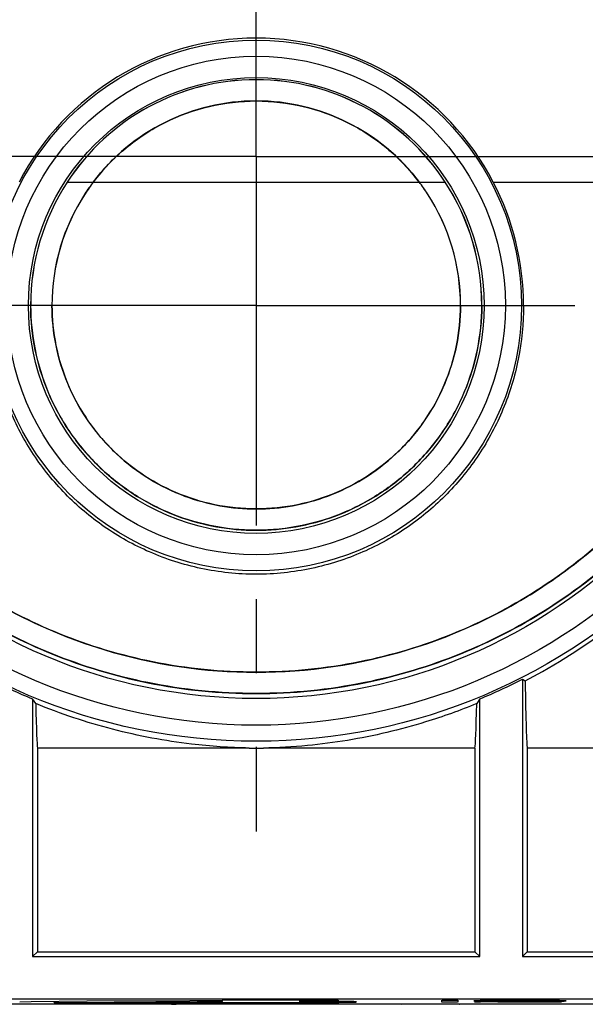
# Model space of a CAD drawing. Units: millimetres. Extents: x 0 to 1680, y 0 to 1188.
# Drawn here: x 806 to 859, y 840 to 933 of the extents above; entities that cross this region are included whole.
import ezdxf
from ezdxf.enums import TextEntityAlignment as Align

# ---------------------------------------------------------------- set-up
doc = ezdxf.new("R2010")
doc.units = ezdxf.units.MM
doc.header["$LTSCALE"] = 92.4
doc.linetypes.add('CENTER', pattern=[0.6, 0.375, -0.075, 0.075, -0.075])
doc.layers.get('0').update_dxf_attribs({"linetype": 'CONTINUOUS'})
for name, color, linetype in [('02___PRT_ALL_AXES', 7, 'CONTINUOUS'), ('06___PRT_ALL_SURFS', 7, 'CONTINUOUS'), ('DIMS', 7, 'CONTINUOUS')]:
    doc.layers.add(name, color=color, linetype=linetype)
doc.styles.get("Standard").update_dxf_attribs({"font": 'txt', "width": 0.4})
doc.dimstyles.new('DIMSTYLE_1', dxfattribs={"dimtxt": 14, "dimasz": 12, "dimexe": 0.18, "dimexo": 0.0625, "dimgap": 0.09, "dimtad": 1, "dimdec": 0, "dimdsep": 46, "dimtxsty": 'Standard', "dimblk": '_FILLED', "dimblk1": '_FILLED', "dimblk2": '_FILLED', "dimcen": 0.09, "dimclrt": 5, "dimadec": 0, "dimazin": 0, "dimtfac": 1, "dimtdec": 0, "dimtofl": 0, "dimtmove": 0, "dimatfit": 3, "dimldrblk": '_FILLED', "dimfxl": 1, "dimtolj": 1, "dimarcsym": 0})

# ---------------------------------------------------------------- blocks, each defined once
blk = doc.blocks.new('_FILLED')
at = {"color": 0, "linetype": 'ByBlock'}
blk.add_solid([(0, 0), (-1, 0.2), (-1, -0.2)], dxfattribs=at)
blk = doc.blocks.new('*D1')
at = {"layer": 'DIMS', "color": 2, "linetype": 'Continuous'}
for p, q in [((109.946, 1010.962), (109.946, 1105.255)), ((1119.466, 868.152), (1119.466, 1105.255)), ((109.946, 1101.255), (614.706, 1101.255)), ((1119.466, 1101.255), (614.706, 1101.255))]:
    blk.add_line(p, q, dxfattribs=at)
at = {"layer": 'DIMS', "color": 2, "linetype": 'Continuous', "xscale": 12, "yscale": 12, "zscale": 12, "rotation": 180}
blk.add_blockref('_FILLED', (109.946, 1101.255), dxfattribs=at)
at = {"layer": 'DIMS', "color": 2, "linetype": 'Continuous', "xscale": 12, "yscale": 12, "zscale": 12}
blk.add_blockref('_FILLED', (1119.466, 1101.255), dxfattribs=at)
at = {"layer": 'DIMS', "color": 5, "linetype": 'Continuous', "width": 0.535959}
blk.add_text('1010', height=14, dxfattribs=at).set_placement((614.706, 1104.755), align=Align.CENTER)
blk = doc.blocks.new('*D2')
at = {"layer": 'DIMS', "color": 2, "linetype": 'Continuous'}
for p, q in [((119.466, 856.152), (119.466, 1080.539)), ((1119.466, 868.152), (1119.466, 1080.539)), ((119.466, 1076.539), (619.466, 1076.539)), ((1119.466, 1076.539), (619.466, 1076.539))]:
    blk.add_line(p, q, dxfattribs=at)
at = {"layer": 'DIMS', "color": 2, "linetype": 'Continuous', "xscale": 12, "yscale": 12, "zscale": 12, "rotation": 180}
blk.add_blockref('_FILLED', (119.466, 1076.539), dxfattribs=at)
at = {"layer": 'DIMS', "color": 2, "linetype": 'Continuous', "xscale": 12, "yscale": 12, "zscale": 12}
blk.add_blockref('_FILLED', (1119.466, 1076.539), dxfattribs=at)
at = {"layer": 'DIMS', "color": 5, "linetype": 'Continuous', "width": 0.589897}
blk.add_text('1000', height=14, dxfattribs=at).set_placement((619.466, 1080.039), align=Align.CENTER)

msp = doc.modelspace()

# ---------------------------------------------------------------- linework, layer by layer
at = {"color": 7, "linetype": 'Continuous'}
for p, q in [((806.841, 840.381), (805.752, 840.366)), ((812.07, 840.455), (806.841, 840.381)), ((808.981, 840.282), (808.981, 840.331)), ((808.981, 840.317), (812.988, 840.282)), ((808.981, 840.286), (809.396, 840.282)), ((808.985, 840.334), (832.042, 840.334)), ((808.986, 840.282), (809.259, 840.275)), ((808.996, 840.282), (818.324, 840.282)), ((810.595, 840.334), (816.58, 840.282)), ((821.722, 840.493), (812.077, 840.455)), ((814.015, 840.334), (814.618, 840.339)), ((814.187, 840.334), (817.27, 840.307)), ((814.672, 840.222), (814.672, 840.153)), ((815.827, 840.253), (817.441, 840.267)), ((815.829, 840.253), (819.419, 840.222)), ((815.867, 840.235), (819.525, 840.267)), ((815.951, 840.233), (817.181, 840.223)), ((816.267, 840.293), (841.577, 840.153)), ((816.322, 840.294), (817.044, 840.304)), ((816.381, 840.261), (816.329, 840.261)), ((816.761, 840.264), (820.632, 840.23)), ((816.85, 840.225), (820.695, 840.258)), ((817.773, 840.314), (817.052, 840.304)), ((817.779, 840.334), (823.729, 840.282)), ((817.842, 840.315), (817.996, 840.314)), ((817.996, 840.314), (847.042, 840.153)), ((818.381, 840.269), (821.176, 840.244)), ((818.54, 840.22), (821.178, 840.243)), ((819.998, 840.208), (819.559, 840.204)), ((819.559, 840.204), (820.015, 840.177)), ((820.266, 840.211), (819.998, 840.208)), ((821.631, 840.225), (820.266, 840.211)), ((821.371, 840.334), (827.356, 840.282)), ((821.661, 840.263), (821.661, 840.225)), ((824.765, 840.516), (821.744, 840.493)), ((823.793, 840.282), (835.672, 840.282)), ((824.791, 840.421), (824.791, 840.552)), ((832.011, 840.541), (824.793, 840.553)), ((824.83, 840.246), (824.83, 840.156)), ((824.963, 840.334), (830.949, 840.282)), ((828.555, 840.334), (834.541, 840.282)), ((832.025, 840.541), (832.011, 840.541)), ((832.046, 840.541), (832.046, 840.334)), ((832.046, 840.523), (835.681, 840.491)), ((832.046, 840.492), (835.681, 840.46)), ((832.046, 840.46), (835.681, 840.429)), ((832.046, 840.429), (835.681, 840.397)), ((832.046, 840.398), (835.681, 840.366)), ((832.046, 840.366), (835.681, 840.335)), ((832.046, 840.335), (835.681, 840.303)), ((832.046, 840.282), (832.046, 840.238)), ((832.046, 840.205), (832.046, 840.153)), ((835.649, 840.555), (832.052, 840.541)), ((833.121, 840.545), (835.681, 840.523)), ((835.681, 840.216), (835.681, 840.555)), ((835.681, 840.173), (835.681, 840.185)), ((837.376, 840.392), (837.376, 840.375)), ((845.411, 840.355), (845.411, 840.53)), ((846.883, 840.354), (845.414, 840.354)), ((845.417, 840.53), (846.894, 840.53)), ((846.894, 840.53), (846.894, 840.354)), ((848.467, 840.382), (849.028, 840.386)), ((855.414, 840.38), (848.467, 840.38)), ((848.6, 840.42), (848.6, 840.445)), ((849.028, 840.386), (855.127, 840.43)), ((850, 840.434), (855.789, 840.434)), ((856.877, 840.429), (850.669, 840.385)), ((850.669, 840.385), (855.45, 840.385)), ((856.65, 840.37), (856.65, 840.373)), ((856.877, 840.448), (856.877, 840.429)), ((856.877, 840.395), (856.877, 840.37)), ((933.134, 840.153), (119.466, 840.153)), ((837.376, 840.164), (837.376, 840.153)), ((841.577, 840.153), (841.594, 840.153)), ((847.042, 840.153), (847.057, 840.153))]:
    msp.add_line(p, q, dxfattribs=at)
for centre, radius, start, end in [((827.845, 2592.854), 1752.598, 269.688359, 269.857933), ((814.475, -183.747), 1024.064, 89.454637, 89.697185), ((852.701, 339.099), 501.424, 89.67655, 90.29974), ((855.105, 833.827), 6.602, 89.80507, 90.0671)]:
    msp.add_arc(centre, radius, start, end, dxfattribs=at)
for points, knots in [([(809.259, 840.275), (809.462, 840.269), (809.691, 840.263), (809.92, 840.257), (810.025, 840.254), (810.136, 840.251), (810.281, 840.247), (810.366, 840.245), (810.443, 840.243), (810.473, 840.242), (810.509, 840.241), (810.546, 840.24), (810.597, 840.239), (810.64, 840.238), (810.69, 840.237), (810.805, 840.234), (810.919, 840.231), (811.024, 840.228), (811.052, 840.227), (811.077, 840.226), (811.105, 840.226), (811.309, 840.22), (811.5, 840.215), (811.702, 840.21), (811.731, 840.209), (811.757, 840.208), (811.807, 840.207), (811.848, 840.206), (811.888, 840.205), (811.9, 840.205), (811.911, 840.204), (811.926, 840.204), (811.943, 840.203), (811.959, 840.203), (811.968, 840.203), (811.976, 840.203), (811.981, 840.202)], [0, 0, 0, 0, 0.229744, 0.239389, 0.261418, 0.341898, 0.362404, 0.424556, 0.434965, 0.445366, 0.458387, 0.473991, 0.486994, 0.512896, 0.523237, 0.541292, 0.637138, 0.649397, 0.65917, 0.6664, 0.678408, 0.690304, 0.890503, 0.896986, 0.904859, 0.921158, 0.92679, 0.960855, 0.965929, 0.970682, 0.974241, 0.978381, 0.987621, 0.992038, 0.994752, 1, 1, 1, 1]), ([(811.981, 840.202), (812.021, 840.203), (812.092, 840.203), (812.558, 840.204), (812.981, 840.206), (813.355, 840.208), (813.401, 840.209), (813.5, 840.209), (813.642, 840.21), (813.798, 840.212), (813.944, 840.213), (814.055, 840.214), (814.145, 840.215), (814.207, 840.216), (814.474, 840.219), (814.701, 840.222), (814.855, 840.225), (814.877, 840.226), (814.893, 840.226), (814.912, 840.227), (814.932, 840.227), (814.953, 840.228), (814.98, 840.228), (815.008, 840.229), (815.035, 840.23), (815.055, 840.231), (815.109, 840.233), (815.145, 840.234), (815.168, 840.236), (815.173, 840.237), (815.179, 840.237), (815.182, 840.238), (815.185, 840.238), (815.194, 840.24), (815.191, 840.241), (815.182, 840.243), (815.174, 840.244), (815.169, 840.244), (815.162, 840.245), (815.149, 840.246), (815.125, 840.247), (815.095, 840.248), (815.083, 840.249), (815.079, 840.249)], [0, 0, 0, 0, 0.018238, 0.033052, 0.219216, 0.228653, 0.238029, 0.244312, 0.283191, 0.320424, 0.33742, 0.374468, 0.392998, 0.399147, 0.417584, 0.582722, 0.596619, 0.60128, 0.607464, 0.616748, 0.624484, 0.633759, 0.646178, 0.660122, 0.67719, 0.689608, 0.697406, 0.773967, 0.784953, 0.792809, 0.800681, 0.808557, 0.816442, 0.824341, 0.879952, 0.90237, 0.908803, 0.918466, 0.928152, 0.93462, 0.973694, 0.993407, 1, 1, 1, 1]), ([(814.618, 840.339), (817.616, 840.363), (820.585, 840.388), (823.637, 840.412), (823.718, 840.412), (823.797, 840.413), (823.877, 840.414), (823.97, 840.414), (824.071, 840.415), (824.156, 840.416), (824.23, 840.417), (824.282, 840.417), (824.336, 840.417), (824.372, 840.418), (824.426, 840.418), (824.491, 840.419), (824.556, 840.419), (824.598, 840.419), (824.627, 840.42), (824.674, 840.42), (824.723, 840.42), (824.768, 840.421), (824.785, 840.421), (824.791, 840.421)], [0, 0, 0, 0, 0.87826, 0.886513, 0.894481, 0.902251, 0.909727, 0.918402, 0.929393, 0.939673, 0.943343, 0.951492, 0.954843, 0.959155, 0.962177, 0.970757, 0.978297, 0.981311, 0.983413, 0.986668, 0.995239, 0.997748, 1, 1, 1, 1]), ([(818.1, 840.282), (817.793, 840.282), (817.462, 840.282), (817.124, 840.281), (817.022, 840.28), (816.932, 840.28), (816.848, 840.28), (816.803, 840.279), (816.744, 840.279), (816.69, 840.279), (816.638, 840.279), (816.601, 840.279), (816.56, 840.278), (816.5, 840.278), (816.442, 840.278), (816.384, 840.277), (816.354, 840.277), (816.297, 840.277), (816.241, 840.277), (816.186, 840.276), (816.129, 840.276), (816.076, 840.275), (816.019, 840.275), (815.96, 840.274), (815.901, 840.274), (815.841, 840.273), (815.809, 840.273), (815.778, 840.273), (815.74, 840.272), (815.702, 840.272), (815.659, 840.272), (815.63, 840.271), (815.596, 840.271), (815.571, 840.271), (815.545, 840.27), (815.522, 840.27), (815.491, 840.269), (815.463, 840.269), (815.435, 840.269), (815.417, 840.268), (815.389, 840.268), (815.355, 840.267), (815.324, 840.267), (815.302, 840.266), (815.285, 840.266), (815.268, 840.266), (815.246, 840.265), (815.226, 840.265), (815.207, 840.265), (815.186, 840.264), (815.17, 840.264), (815.142, 840.263), (815.123, 840.262), (815.102, 840.262), (815.091, 840.261), (815.076, 840.261), (815.063, 840.26), (815.051, 840.26), (815.044, 840.259), (815.038, 840.259), (815.033, 840.259), (815.027, 840.258), (815.022, 840.258), (815.018, 840.257), (815.014, 840.257), (815.011, 840.257), (815.009, 840.256), (815.007, 840.256), (815.005, 840.256), (815.005, 840.255), (815.004, 840.255), (815.005, 840.255), (815.006, 840.254), (815.009, 840.253), (815.015, 840.253), (815.02, 840.252), (815.027, 840.252), (815.035, 840.251), (815.047, 840.251), (815.056, 840.25), (815.067, 840.25), (815.075, 840.249), (815.079, 840.249)], [0, 0, 0, 0, 0.166544, 0.179078, 0.191516, 0.225406, 0.230686, 0.241394, 0.252026, 0.266363, 0.273357, 0.28411, 0.289455, 0.298405, 0.321521, 0.326901, 0.335824, 0.34115, 0.364455, 0.373375, 0.378766, 0.403916, 0.411089, 0.420012, 0.447092, 0.456164, 0.467048, 0.472479, 0.481559, 0.497882, 0.505236, 0.51802, 0.523472, 0.536132, 0.541592, 0.548842, 0.557855, 0.572279, 0.577696, 0.586684, 0.592076, 0.608245, 0.624316, 0.631513, 0.635086, 0.645779, 0.654734, 0.663682, 0.674365, 0.683276, 0.695726, 0.702868, 0.727795, 0.734921, 0.745589, 0.752686, 0.772253, 0.779376, 0.788264, 0.795376, 0.800713, 0.807834, 0.81674, 0.823865, 0.832771, 0.839905, 0.845252, 0.852381, 0.861318, 0.868466, 0.877397, 0.88456, 0.893513, 0.90785, 0.927629, 0.933012, 0.942039, 0.95465, 0.972758, 0.978191, 0.987283, 1, 1, 1, 1]), ([(816.329, 840.261), (816.162, 840.259), (815.997, 840.257), (815.877, 840.255), (815.857, 840.254), (815.843, 840.254), (815.824, 840.254), (815.67, 840.25), (815.6, 840.247), (815.614, 840.243), (815.618, 840.243), (815.627, 840.241), (815.654, 840.24), (815.693, 840.239), (815.709, 840.238), (815.731, 840.237), (815.753, 840.237), (815.774, 840.236), (815.799, 840.236), (815.826, 840.235), (815.855, 840.234), (815.887, 840.234), (815.921, 840.233), (815.943, 840.233), (815.964, 840.233), (815.987, 840.232), (816.008, 840.232), (816.018, 840.232)], [0, 0, 0, 0, 0.213217, 0.234208, 0.241272, 0.250626, 0.264686, 0.281084, 0.599937, 0.612261, 0.626982, 0.639198, 0.747982, 0.764708, 0.776569, 0.807435, 0.826352, 0.835746, 0.866379, 0.885172, 0.894501, 0.929591, 0.945869, 0.959855, 0.969205, 0.983281, 1, 1, 1, 1]), ([(818.396, 840.22), (818.708, 840.22), (819.165, 840.221), (820.036, 840.224), (820.59, 840.229), (820.873, 840.233), (820.927, 840.234), (820.947, 840.235), (820.988, 840.235), (821.019, 840.236), (821.048, 840.237), (821.178, 840.241), (821.216, 840.245), (821.121, 840.25), (821.082, 840.251), (821.052, 840.252), (821.012, 840.253), (820.969, 840.254), (820.95, 840.254), (820.932, 840.255), (820.912, 840.255), (820.855, 840.256), (820.711, 840.258), (820.54, 840.26), (820.415, 840.261)], [0, 0, 0, 0, 0.143485, 0.211711, 0.438025, 0.481561, 0.488004, 0.495729, 0.504807, 0.533317, 0.539842, 0.54636, 0.730587, 0.781058, 0.79158, 0.798118, 0.835953, 0.84501, 0.852784, 0.857983, 0.865819, 0.875155, 0.918264, 1, 1, 1, 1]), ([(820.015, 840.177), (820.022, 840.177), (820.056, 840.175), (820.071, 840.174), (820.093, 840.173), (820.109, 840.172), (820.125, 840.171), (820.141, 840.17), (820.179, 840.168), (820.22, 840.165), (820.257, 840.163), (820.334, 840.159), (820.385, 840.156), (820.437, 840.153)], [0, 0, 0, 0, 0.05149, 0.120939, 0.173629, 0.20024, 0.23582, 0.289543, 0.316547, 0.507964, 0.581694, 0.609497, 1, 1, 1, 1]), ([(837.376, 840.393), (837.376, 840.393), (837.376, 840.393), (837.375, 840.393), (837.368, 840.394), (837.342, 840.396), (837.294, 840.397), (837.255, 840.398), (837.228, 840.399), (837.192, 840.399), (837.151, 840.4), (837.113, 840.401), (837.097, 840.401), (837.066, 840.401), (837.02, 840.402), (836.969, 840.402), (836.925, 840.403), (836.895, 840.403), (836.823, 840.404), (836.758, 840.404), (836.688, 840.405), (836.628, 840.405), (836.574, 840.405), (836.499, 840.406), (836.458, 840.406), (836.415, 840.406), (836.378, 840.406), (836.298, 840.407), (836.193, 840.407), (836.094, 840.407), (836.041, 840.407), (836.006, 840.407), (835.887, 840.407), (835.778, 840.408), (835.681, 840.408)], [0, 0, 0, 0, 0.010862, 0.019011, 0.054208, 0.140357, 0.215249, 0.247379, 0.26614, 0.290239, 0.343836, 0.362599, 0.370655, 0.378746, 0.424584, 0.45971, 0.467862, 0.500491, 0.508763, 0.579963, 0.598957, 0.607023, 0.663384, 0.67144, 0.703497, 0.716877, 0.724849, 0.749022, 0.815654, 0.850575, 0.864049, 0.877474, 0.890841, 1, 1, 1, 1]), ([(835.681, 840.357), (835.758, 840.357), (835.855, 840.357), (835.956, 840.358), (835.999, 840.358), (836.069, 840.358), (836.216, 840.358), (836.353, 840.359), (836.456, 840.359), (836.498, 840.359), (836.539, 840.359), (836.592, 840.36), (836.632, 840.36), (836.67, 840.36), (836.697, 840.36), (836.738, 840.361), (836.773, 840.361), (836.823, 840.361), (836.858, 840.361), (836.904, 840.362), (836.954, 840.362), (837.003, 840.363), (837.054, 840.363), (837.082, 840.364), (837.107, 840.364), (837.124, 840.364), (837.154, 840.365), (837.183, 840.365), (837.21, 840.366), (837.228, 840.366), (837.246, 840.366), (837.26, 840.367), (837.272, 840.367), (837.298, 840.368), (837.319, 840.368), (837.353, 840.37), (837.37, 840.371), (837.375, 840.372), (837.377, 840.372), (837.376, 840.372)], [0, 0, 0, 0, 0.08674, 0.108325, 0.116191, 0.13511, 0.188683, 0.287656, 0.301068, 0.317129, 0.341103, 0.354607, 0.386807, 0.394827, 0.4083, 0.424466, 0.451544, 0.459677, 0.498518, 0.506665, 0.533947, 0.579711, 0.593194, 0.628146, 0.636228, 0.644233, 0.662915, 0.703026, 0.711053, 0.732383, 0.751091, 0.759044, 0.777762, 0.785793, 0.852836, 0.860919, 0.950088, 0.982715, 1, 1, 1, 1]), ([(837.376, 840.164), (837.376, 840.164), (837.376, 840.164), (837.375, 840.165), (837.368, 840.166), (837.341, 840.167), (837.297, 840.169), (837.262, 840.17), (837.235, 840.17), (837.202, 840.171), (837.154, 840.172), (837.121, 840.172), (837.097, 840.172), (837.066, 840.173), (837.02, 840.173), (836.969, 840.174), (836.933, 840.174), (836.907, 840.174), (836.883, 840.175), (836.823, 840.175), (836.761, 840.176), (836.692, 840.176), (836.632, 840.177), (836.57, 840.177), (836.495, 840.177), (836.453, 840.177), (836.415, 840.178), (836.349, 840.178), (836.276, 840.178), (836.17, 840.178), (836.103, 840.179), (836.041, 840.179), (836.006, 840.179), (835.97, 840.179), (835.863, 840.179), (835.766, 840.179), (835.681, 840.179)], [0, 0, 0, 0, 0.010892, 0.01907, 0.054394, 0.140812, 0.215928, 0.240139, 0.248161, 0.301786, 0.328667, 0.363576, 0.371637, 0.379733, 0.42559, 0.460736, 0.468887, 0.487965, 0.501473, 0.509721, 0.580798, 0.594377, 0.607809, 0.66404, 0.677411, 0.704055, 0.717405, 0.725361, 0.786751, 0.805471, 0.850848, 0.864302, 0.877699, 0.891043, 0.904635, 1, 1, 1, 1]), ([(849.765, 840.461), (849.755, 840.461), (849.738, 840.461), (849.709, 840.461), (849.676, 840.462), (849.609, 840.462), (849.545, 840.463), (849.476, 840.463), (849.387, 840.464), (849.29, 840.465), (849.215, 840.466), (849.186, 840.466), (849.156, 840.467), (849.124, 840.467), (849.09, 840.467), (849.06, 840.468), (849.019, 840.468), (848.982, 840.469), (848.952, 840.469), (848.927, 840.47), (848.902, 840.47), (848.87, 840.471), (848.84, 840.471), (848.806, 840.472), (848.771, 840.472), (848.743, 840.473), (848.714, 840.473), (848.697, 840.474), (848.672, 840.474), (848.656, 840.475), (848.639, 840.475), (848.631, 840.475), (848.617, 840.476), (848.605, 840.476), (848.587, 840.476), (848.571, 840.477), (848.557, 840.477), (848.544, 840.478), (848.534, 840.478), (848.522, 840.478), (848.511, 840.479), (848.5, 840.479), (848.487, 840.48), (848.474, 840.48), (848.462, 840.481), (848.454, 840.482), (848.446, 840.482), (848.436, 840.483), (848.43, 840.483), (848.425, 840.484), (848.421, 840.484), (848.415, 840.485), (848.413, 840.486), (848.411, 840.486), (848.412, 840.487), (848.411, 840.487), (848.413, 840.488), (848.414, 840.489), (848.42, 840.489), (848.423, 840.49), (848.426, 840.49), (848.431, 840.491), (848.434, 840.491), (848.439, 840.491), (848.445, 840.492), (848.449, 840.492), (848.455, 840.492), (848.462, 840.493), (848.468, 840.493), (848.471, 840.493)], [0, 0, 0, 0, 0.011477, 0.018171, 0.028145, 0.044885, 0.084606, 0.094482, 0.11732, 0.180086, 0.202222, 0.206996, 0.214864, 0.23847, 0.246295, 0.257242, 0.277475, 0.30075, 0.306918, 0.319286, 0.336247, 0.342344, 0.369993, 0.380701, 0.397536, 0.426486, 0.431099, 0.449402, 0.458553, 0.47984, 0.484437, 0.492049, 0.498163, 0.514972, 0.52108, 0.540974, 0.553234, 0.559379, 0.576289, 0.582441, 0.594775, 0.611784, 0.61795, 0.647507, 0.656877, 0.67411, 0.680369, 0.71037, 0.719897, 0.737425, 0.743804, 0.774372, 0.784093, 0.801987, 0.81671, 0.839809, 0.849663, 0.867653, 0.890405, 0.904893, 0.908105, 0.924152, 0.936901, 0.940083, 0.952796, 0.9686, 0.971751, 0.984345, 1, 1, 1, 1]), ([(848.471, 840.493), (848.475, 840.493), (848.486, 840.494), (848.492, 840.494), (848.505, 840.495), (848.515, 840.495), (848.533, 840.496), (848.549, 840.496), (848.563, 840.497), (848.574, 840.497), (848.585, 840.497), (848.599, 840.498), (848.614, 840.498), (848.632, 840.499), (848.65, 840.499), (848.663, 840.499), (848.677, 840.5), (848.699, 840.5), (848.719, 840.501), (848.746, 840.501), (848.764, 840.502), (848.78, 840.502), (848.796, 840.502), (848.816, 840.503), (848.834, 840.503), (848.849, 840.503), (848.87, 840.503), (848.889, 840.504), (848.918, 840.504), (848.939, 840.504), (848.961, 840.505), (848.987, 840.505), (849.013, 840.506), (849.046, 840.506), (849.074, 840.506), (849.102, 840.507), (849.145, 840.507), (849.179, 840.508), (849.23, 840.508), (849.264, 840.509), (849.306, 840.509), (849.342, 840.509), (849.388, 840.51), (849.429, 840.51), (849.477, 840.511), (849.52, 840.511), (849.572, 840.512), (849.612, 840.512), (849.65, 840.512), (849.672, 840.512), (849.707, 840.513), (849.749, 840.513), (849.8, 840.513), (849.91, 840.514), (849.999, 840.515), (850.077, 840.515)], [0, 0, 0, 0, 0.014773, 0.033111, 0.038609, 0.066026, 0.071491, 0.111457, 0.119809, 0.130269, 0.149129, 0.15749, 0.17417, 0.201258, 0.209565, 0.22822, 0.240691, 0.246963, 0.286343, 0.292569, 0.315389, 0.327776, 0.331924, 0.352734, 0.369297, 0.37345, 0.385969, 0.410877, 0.415047, 0.444328, 0.450565, 0.458938, 0.492426, 0.500845, 0.517665, 0.542997, 0.5494, 0.589676, 0.602502, 0.630401, 0.643238, 0.669119, 0.686446, 0.712602, 0.730129, 0.756552, 0.774274, 0.803289, 0.812292, 0.825607, 0.834503, 0.858817, 0.88303, 0.899516, 1, 1, 1, 1]), ([(848.825, 840.445), (848.825, 840.444), (848.826, 840.443), (848.824, 840.442), (848.827, 840.442), (848.829, 840.441), (848.834, 840.441), (848.842, 840.44), (848.848, 840.44), (848.858, 840.439), (848.868, 840.439), (848.884, 840.439), (848.901, 840.438), (848.922, 840.438), (848.935, 840.438), (848.951, 840.437), (848.965, 840.437), (848.98, 840.437), (849.023, 840.436), (849.073, 840.436), (849.146, 840.436), (849.196, 840.435), (849.33, 840.435), (849.493, 840.435), (849.653, 840.434), (849.772, 840.434), (849.867, 840.434), (849.954, 840.434), (849.991, 840.434), (850, 840.434)], [0, 0, 0, 0, 0.073969, 0.145365, 0.155076, 0.199053, 0.224178, 0.247692, 0.270413, 0.296263, 0.310691, 0.335403, 0.376229, 0.386216, 0.409154, 0.418862, 0.43493, 0.447637, 0.460333, 0.542048, 0.553132, 0.598791, 0.628034, 0.767273, 0.844428, 0.869014, 0.945409, 0.986029, 1, 1, 1, 1]), ([(855.097, 840.43), (853.404, 840.43), (851.694, 840.43), (849.895, 840.43), (849.78, 840.43), (849.663, 840.43), (849.625, 840.43), (849.568, 840.43), (849.506, 840.429), (849.438, 840.429), (849.391, 840.429), (849.356, 840.429), (849.318, 840.429), (849.197, 840.429), (849.089, 840.428), (848.997, 840.427), (848.969, 840.427), (848.945, 840.427), (848.935, 840.427), (848.924, 840.426), (848.912, 840.426), (848.902, 840.426), (848.895, 840.426), (848.881, 840.425), (848.868, 840.425), (848.856, 840.425), (848.849, 840.424), (848.843, 840.424), (848.836, 840.424), (848.83, 840.423), (848.827, 840.423), (848.824, 840.422), (848.826, 840.421), (848.825, 840.42), (848.825, 840.419)], [0, 0, 0, 0, 0.711385, 0.718247, 0.756085, 0.759593, 0.767571, 0.772211, 0.783652, 0.793414, 0.801122, 0.803805, 0.808594, 0.817129, 0.856083, 0.859844, 0.87513, 0.877676, 0.881078, 0.883619, 0.888849, 0.892361, 0.895022, 0.897712, 0.909684, 0.915419, 0.918333, 0.925246, 0.928271, 0.940727, 0.949385, 0.956975, 0.973432, 1, 1, 1, 1]), ([(856.621, 840.487), (856.621, 840.487), (856.622, 840.487), (856.621, 840.488), (856.62, 840.488), (856.617, 840.488), (856.613, 840.489), (856.608, 840.49), (856.599, 840.49), (856.592, 840.491), (856.585, 840.491), (856.575, 840.491), (856.566, 840.492), (856.552, 840.492), (856.544, 840.493), (856.532, 840.493), (856.523, 840.493), (856.51, 840.494), (856.501, 840.494), (856.484, 840.494), (856.465, 840.495), (856.439, 840.495), (856.424, 840.496), (856.408, 840.496), (856.392, 840.496), (856.375, 840.497), (856.36, 840.497), (856.333, 840.497), (856.305, 840.498), (856.273, 840.498), (856.254, 840.498), (856.236, 840.499), (856.204, 840.499), (856.17, 840.499), (856.136, 840.5), (856.113, 840.5), (856.092, 840.5), (856.067, 840.5), (856.045, 840.501), (856.022, 840.501), (855.998, 840.501), (855.96, 840.501), (855.92, 840.502), (855.874, 840.502), (855.847, 840.502), (855.821, 840.502), (855.8, 840.503), (855.761, 840.503), (855.71, 840.503), (855.65, 840.504), (855.603, 840.504), (855.54, 840.504), (855.481, 840.505), (855.408, 840.505), (855.276, 840.506), (854.646, 840.508), (853.953, 840.509), (853.355, 840.51), (853.306, 840.51), (853.269, 840.51), (853.217, 840.51), (853.092, 840.51), (852.966, 840.51), (852.839, 840.51), (852.77, 840.51), (852.68, 840.51), (852.597, 840.51), (852.529, 840.51), (852.482, 840.51), (852.291, 840.51), (852.105, 840.51), (851.908, 840.51), (851.333, 840.509), (850.713, 840.508), (850.144, 840.505), (850.03, 840.504), (849.949, 840.504), (849.893, 840.504), (849.846, 840.503), (849.806, 840.503), (849.77, 840.503), (849.743, 840.503), (849.708, 840.503), (849.674, 840.502), (849.636, 840.502), (849.608, 840.502), (849.583, 840.502), (849.558, 840.501), (849.523, 840.501), (849.488, 840.501), (849.455, 840.501), (849.43, 840.5), (849.408, 840.5), (849.37, 840.5), (849.334, 840.499), (849.295, 840.499), (849.274, 840.499), (849.253, 840.499), (849.22, 840.498), (849.19, 840.498), (849.16, 840.497), (849.143, 840.497), (849.125, 840.497), (849.098, 840.496), (849.073, 840.496), (849.049, 840.496), (849.035, 840.495), (849.023, 840.495), (849.01, 840.495), (848.994, 840.494), (848.977, 840.494), (848.962, 840.494), (848.951, 840.493), (848.942, 840.493), (848.926, 840.493), (848.912, 840.492), (848.899, 840.492), (848.892, 840.491), (848.886, 840.491), (848.875, 840.491), (848.867, 840.49), (848.86, 840.49), (848.856, 840.489), (848.853, 840.489), (848.849, 840.488), (848.846, 840.488), (848.845, 840.487), (848.844, 840.487), (848.845, 840.487)], [0, 0, 0, 0, 0.002538, 0.005068, 0.009258, 0.015895, 0.021636, 0.028133, 0.032152, 0.04092, 0.043279, 0.046439, 0.054233, 0.058103, 0.062723, 0.065037, 0.06961, 0.073405, 0.076442, 0.078713, 0.087749, 0.093022, 0.096746, 0.099012, 0.103483, 0.107219, 0.110209, 0.112452, 0.122919, 0.125908, 0.129661, 0.132671, 0.134934, 0.145521, 0.148558, 0.150846, 0.15545, 0.157761, 0.161594, 0.164682, 0.167817, 0.170915, 0.180363, 0.183539, 0.188342, 0.190766, 0.193215, 0.196056, 0.205172, 0.211265, 0.217404, 0.221516, 0.232889, 0.237053, 0.246045, 0.27614, 0.43595, 0.44294, 0.446396, 0.449945, 0.453512, 0.461384, 0.485457, 0.489152, 0.497452, 0.505088, 0.514943, 0.520857, 0.524611, 0.528347, 0.574944, 0.57769, 0.584655, 0.739708, 0.755343, 0.767972, 0.777208, 0.782624, 0.786932, 0.79336, 0.796558, 0.799752, 0.802946, 0.808937, 0.812172, 0.816975, 0.819354, 0.821724, 0.826434, 0.832715, 0.835827, 0.839687, 0.842756, 0.845048, 0.855703, 0.85873, 0.862487, 0.865481, 0.869216, 0.878149, 0.881128, 0.884831, 0.887785, 0.891482, 0.900354, 0.903316, 0.907007, 0.909967, 0.912183, 0.916623, 0.92259, 0.925583, 0.92932, 0.932317, 0.934571, 0.945177, 0.94824, 0.952065, 0.955149, 0.957463, 0.968402, 0.971563, 0.975526, 0.978716, 0.981127, 0.992505, 0.995803, 1, 1, 1, 1]), ([(848.845, 840.487), (848.845, 840.487), (848.845, 840.487), (848.846, 840.486), (848.848, 840.486), (848.852, 840.485), (848.855, 840.485), (848.859, 840.484), (848.865, 840.484), (848.872, 840.484), (848.884, 840.483), (848.894, 840.482), (848.906, 840.482), (848.918, 840.481), (848.928, 840.481), (848.941, 840.481), (848.959, 840.48), (848.983, 840.48), (849.004, 840.479), (849.027, 840.479), (849.059, 840.478), (849.083, 840.477), (849.109, 840.477), (849.124, 840.477), (849.14, 840.477), (849.154, 840.476), (849.171, 840.476), (849.187, 840.476), (849.214, 840.475), (849.239, 840.475), (849.269, 840.475), (849.299, 840.474), (849.334, 840.474), (849.377, 840.474), (849.427, 840.473), (849.479, 840.472), (849.527, 840.472), (849.554, 840.472), (849.58, 840.472), (849.615, 840.471), (849.652, 840.471), (849.696, 840.471), (849.756, 840.47), (849.815, 840.47), (849.874, 840.469), (849.902, 840.469), (849.942, 840.469), (849.989, 840.469), (850.039, 840.468), (850.088, 840.468), (850.126, 840.468), (850.177, 840.468), (850.225, 840.468), (850.337, 840.467), (850.938, 840.465), (851.614, 840.464), (852.294, 840.464), (852.458, 840.464), (852.608, 840.464), (852.686, 840.464), (852.756, 840.464), (852.845, 840.464), (852.952, 840.464), (853.044, 840.464), (853.113, 840.464), (853.174, 840.464), (853.255, 840.464), (853.331, 840.464), (853.415, 840.464), (853.538, 840.464), (853.696, 840.464), (853.826, 840.464), (853.904, 840.464), (854.388, 840.465), (854.856, 840.466), (855.265, 840.468)], [0, 0, 0, 0, 0.004685, 0.010542, 0.019831, 0.025592, 0.03017, 0.035864, 0.040403, 0.050545, 0.05838, 0.065056, 0.073897, 0.080495, 0.084889, 0.088175, 0.100151, 0.109926, 0.114233, 0.125049, 0.132609, 0.144498, 0.147773, 0.153193, 0.156426, 0.160763, 0.164035, 0.169469, 0.172712, 0.18365, 0.186945, 0.192442, 0.203505, 0.209134, 0.218068, 0.233955, 0.238519, 0.244275, 0.248905, 0.252391, 0.262941, 0.267683, 0.274861, 0.292937, 0.296599, 0.302699, 0.306398, 0.315111, 0.323914, 0.328985, 0.336655, 0.340525, 0.350909, 0.35756, 0.387891, 0.598068, 0.611025, 0.644384, 0.66009, 0.667478, 0.67381, 0.686427, 0.700856, 0.714134, 0.721178, 0.727117, 0.737136, 0.75175, 0.755657, 0.769079, 0.798212, 0.815664, 0.818335, 0.828232, 1, 1, 1, 1]), ([(855.265, 840.468), (855.274, 840.468), (855.287, 840.468), (855.312, 840.468), (855.336, 840.468), (855.364, 840.468), (855.46, 840.469), (855.557, 840.469), (855.649, 840.47), (855.715, 840.47), (855.797, 840.471), (855.873, 840.471), (855.929, 840.472), (855.964, 840.472), (856.017, 840.473), (856.051, 840.473), (856.083, 840.473), (856.11, 840.474), (856.138, 840.474), (856.179, 840.474), (856.21, 840.475), (856.246, 840.475), (856.272, 840.476), (856.3, 840.476), (856.32, 840.476), (856.34, 840.477), (856.354, 840.477), (856.375, 840.477), (856.393, 840.477), (856.417, 840.478), (856.433, 840.478), (856.448, 840.479), (856.463, 840.479), (856.478, 840.479), (856.493, 840.48), (856.509, 840.48), (856.523, 840.48), (856.534, 840.481), (856.545, 840.481), (856.555, 840.482), (856.569, 840.482), (856.579, 840.483), (856.59, 840.483), (856.599, 840.484), (856.607, 840.484), (856.613, 840.485), (856.617, 840.486), (856.62, 840.486), (856.621, 840.487), (856.622, 840.487), (856.621, 840.487), (856.621, 840.487)], [0, 0, 0, 0, 0.010593, 0.016954, 0.031696, 0.040028, 0.052375, 0.152272, 0.16429, 0.176296, 0.240414, 0.277614, 0.286834, 0.323475, 0.332562, 0.368725, 0.377706, 0.386671, 0.413481, 0.428366, 0.457946, 0.472765, 0.496381, 0.511128, 0.531778, 0.540668, 0.555434, 0.564323, 0.591005, 0.599906, 0.626752, 0.635748, 0.644743, 0.671849, 0.680945, 0.69615, 0.72674, 0.735983, 0.745241, 0.773233, 0.788913, 0.814217, 0.836579, 0.86241, 0.885271, 0.911691, 0.935096, 0.962177, 0.979285, 0.989606, 1, 1, 1, 1]), ([(856.65, 840.373), (856.65, 840.373), (856.651, 840.373), (856.649, 840.373), (856.645, 840.374), (856.64, 840.374), (856.63, 840.375), (856.622, 840.375), (856.615, 840.375), (856.604, 840.376), (856.592, 840.376), (856.578, 840.376), (856.567, 840.377), (856.555, 840.377), (856.538, 840.377), (856.524, 840.377), (856.506, 840.377), (856.482, 840.378), (856.444, 840.378), (856.403, 840.379), (856.369, 840.379), (856.336, 840.379), (856.229, 840.38), (856.1, 840.38), (855.822, 840.38), (855.619, 840.38), (855.43, 840.38), (855.414, 840.38)], [0, 0, 0, 0, 0.019299, 0.054518, 0.064799, 0.104933, 0.147679, 0.160106, 0.180521, 0.192556, 0.235466, 0.24684, 0.258164, 0.284104, 0.295071, 0.320342, 0.331035, 0.352292, 0.389285, 0.431204, 0.450567, 0.462997, 0.501185, 0.66093, 0.680875, 0.974656, 1, 1, 1, 1]), ([(855.45, 840.385), (855.475, 840.385), (855.59, 840.385), (855.712, 840.385), (855.822, 840.385), (855.893, 840.385), (856.055, 840.385), (856.23, 840.385), (856.347, 840.386), (856.415, 840.386), (856.457, 840.387), (856.501, 840.387), (856.516, 840.388), (856.531, 840.388), (856.542, 840.388), (856.554, 840.388), (856.568, 840.388), (856.58, 840.389), (856.592, 840.389), (856.601, 840.389), (856.61, 840.39), (856.618, 840.39), (856.624, 840.39), (856.63, 840.39), (856.639, 840.391), (856.644, 840.391), (856.649, 840.392), (856.651, 840.392), (856.65, 840.393), (856.65, 840.394), (856.65, 840.395)], [0, 0, 0, 0, 0.036153, 0.169817, 0.179539, 0.197909, 0.274792, 0.41932, 0.457803, 0.467627, 0.540737, 0.553401, 0.574485, 0.584598, 0.593221, 0.607678, 0.625344, 0.64353, 0.652721, 0.674443, 0.690371, 0.700031, 0.72304, 0.73309, 0.750178, 0.792689, 0.803673, 0.837454, 0.852914, 1, 1, 1, 1]), ([(855.531, 840.514), (855.537, 840.514), (855.579, 840.513), (855.741, 840.513), (855.883, 840.511), (855.995, 840.51), (856.048, 840.51), (856.094, 840.509), (856.135, 840.509), (856.179, 840.508), (856.232, 840.508), (856.279, 840.507), (856.319, 840.507), (856.346, 840.507), (856.382, 840.506), (856.41, 840.506), (856.437, 840.505), (856.45, 840.505), (856.471, 840.505), (856.492, 840.505), (856.526, 840.504), (856.549, 840.504), (856.576, 840.503), (856.6, 840.503), (856.623, 840.503), (856.65, 840.502), (856.669, 840.502), (856.689, 840.501), (856.708, 840.501), (856.729, 840.501), (856.746, 840.5), (856.762, 840.5), (856.768, 840.5), (856.781, 840.5), (856.796, 840.499), (856.82, 840.499), (856.836, 840.498), (856.853, 840.498), (856.86, 840.498), (856.875, 840.497), (856.891, 840.497), (856.908, 840.496), (856.918, 840.496), (856.93, 840.496), (856.944, 840.495), (856.955, 840.495), (856.967, 840.494), (856.973, 840.494), (856.98, 840.494), (856.99, 840.493), (856.995, 840.493), (857.001, 840.493), (857.009, 840.492), (857.014, 840.492), (857.021, 840.492), (857.028, 840.491), (857.034, 840.491), (857.04, 840.49), (857.045, 840.49), (857.048, 840.49), (857.051, 840.489), (857.056, 840.489), (857.061, 840.488), (857.062, 840.487), (857.065, 840.487), (857.064, 840.487), (857.065, 840.486), (857.066, 840.486), (857.066, 840.486)], [0, 0, 0, 0, 0.004704, 0.040914, 0.089983, 0.114924, 0.121375, 0.132154, 0.14705, 0.173273, 0.195501, 0.225189, 0.239856, 0.258277, 0.265556, 0.296521, 0.303846, 0.309295, 0.318329, 0.340085, 0.343698, 0.377877, 0.38332, 0.390519, 0.422815, 0.430042, 0.440773, 0.463992, 0.471147, 0.481912, 0.506999, 0.512394, 0.515944, 0.52127, 0.546351, 0.549924, 0.583874, 0.589288, 0.596468, 0.601826, 0.635994, 0.641391, 0.65758, 0.672052, 0.677472, 0.710062, 0.717355, 0.72281, 0.735548, 0.753816, 0.761119, 0.768457, 0.781334, 0.797888, 0.805268, 0.820075, 0.844244, 0.8517, 0.86854, 0.881671, 0.889199, 0.900508, 0.936551, 0.949921, 0.969093, 0.976787, 0.988379, 1, 1, 1, 1]), ([(856.698, 840.472), (856.694, 840.472), (856.663, 840.471), (856.654, 840.471), (856.625, 840.47), (856.605, 840.47), (856.584, 840.47), (856.57, 840.47), (856.554, 840.469), (856.521, 840.469), (856.49, 840.468), (856.457, 840.468), (856.43, 840.468), (856.402, 840.467), (856.371, 840.467), (856.338, 840.467), (856.287, 840.466), (856.231, 840.465), (856.184, 840.465), (856.154, 840.465), (856.124, 840.464), (856.086, 840.464), (856.044, 840.463), (855.993, 840.463), (855.94, 840.463), (855.889, 840.462), (855.845, 840.462), (855.805, 840.461), (855.721, 840.461), (855.643, 840.46), (855.576, 840.46)], [0, 0, 0, 0, 0.013723, 0.061485, 0.068339, 0.11649, 0.126763, 0.144021, 0.161181, 0.182045, 0.244452, 0.265522, 0.279527, 0.325064, 0.349741, 0.367401, 0.420669, 0.492319, 0.517454, 0.542811, 0.572025, 0.593997, 0.638093, 0.674948, 0.719758, 0.764984, 0.795035, 0.825463, 0.851257, 1, 1, 1, 1]), ([(855.79, 840.434), (855.812, 840.435), (855.877, 840.435), (855.956, 840.436), (856.019, 840.436), (856.045, 840.436), (856.069, 840.437), (856.106, 840.437), (856.15, 840.437), (856.193, 840.438), (856.262, 840.438), (856.337, 840.439), (856.396, 840.44), (856.422, 840.44), (856.455, 840.441), (856.504, 840.442), (856.549, 840.443), (856.575, 840.443), (856.593, 840.444), (856.607, 840.444), (856.615, 840.445), (856.618, 840.445), (856.622, 840.445), (856.627, 840.445), (856.631, 840.445), (856.638, 840.446), (856.642, 840.446), (856.647, 840.447), (856.647, 840.447), (856.648, 840.447), (856.649, 840.448), (856.649, 840.448), (856.649, 840.448), (856.651, 840.448), (856.65, 840.448), (856.65, 840.448), (856.65, 840.449)], [0, 0, 0, 0, 0.043991, 0.135934, 0.163516, 0.174915, 0.193869, 0.21189, 0.256392, 0.289139, 0.307002, 0.409538, 0.465585, 0.482661, 0.493217, 0.572821, 0.666026, 0.681278, 0.706452, 0.74831, 0.759252, 0.76776, 0.776497, 0.792152, 0.807396, 0.830619, 0.877384, 0.90187, 0.909817, 0.923353, 0.939951, 0.948438, 0.95703, 0.965751, 0.974562, 1, 1, 1, 1]), ([(857.066, 840.486), (857.066, 840.486), (857.065, 840.486), (857.065, 840.485), (857.064, 840.485), (857.062, 840.485), (857.06, 840.484), (857.057, 840.484), (857.054, 840.483), (857.047, 840.483), (857.044, 840.482), (857.039, 840.482), (857.035, 840.482), (857.03, 840.481), (857.023, 840.481), (857.015, 840.48), (857.003, 840.48), (856.988, 840.479), (856.975, 840.479), (856.964, 840.478), (856.953, 840.478), (856.941, 840.477), (856.931, 840.477), (856.919, 840.477), (856.903, 840.476), (856.879, 840.476), (856.853, 840.475), (856.84, 840.475), (856.834, 840.475), (856.82, 840.474), (856.807, 840.474), (856.787, 840.473), (856.77, 840.473), (856.755, 840.473), (856.735, 840.472), (856.717, 840.472), (856.702, 840.472), (856.698, 840.472)], [0, 0, 0, 0, 0.026607, 0.049371, 0.072058, 0.105948, 0.120951, 0.150919, 0.191883, 0.221612, 0.258561, 0.273312, 0.288037, 0.328433, 0.3431, 0.372354, 0.416111, 0.481483, 0.495923, 0.535766, 0.564624, 0.579036, 0.618721, 0.633142, 0.654705, 0.722949, 0.776796, 0.787518, 0.794747, 0.805592, 0.855803, 0.862988, 0.899065, 0.927771, 0.934984, 0.985604, 1, 1, 1, 1])]:
    msp.add_open_spline(points, degree=3, knots=knots, dxfattribs=at)
for points in [[(816.018, 840.232), (816.505, 840.225), (817.442, 840.22), (818.396, 840.22)], [(820.415, 840.261), (819.39, 840.271), (817.403, 840.271), (816.381, 840.261)], [(824.222, 840.271), (824.665, 840.267), (824.176, 840.26), (823.499, 840.261)], [(855.576, 840.46), (853.937, 840.448), (851.336, 840.449), (849.765, 840.461)]]:
    msp.add_open_spline(points, degree=3, dxfattribs=at)
at = {"layer": '02___PRT_ALL_AXES', "color": 2, "linetype": 'CENTER'}
for p, q in [((827.966, 919.752), (827.966, 935.688)), ((827.966, 919.752), (764.598, 919.752)), ((827.966, 919.752), (891.335, 919.752)), ((827.966, 919.752), (827.966, 856.383)), ((827.966, 905.752), (798.031, 905.752)), ((827.966, 905.752), (857.902, 905.752))]:
    msp.add_line(p, q, dxfattribs=at)
at = {"layer": '06___PRT_ALL_SURFS', "color": 9, "linetype": 'Continuous'}
for p, q in [((810.208, 917.333), (810.216, 917.337)), ((810.216, 917.337), (812.654, 917.337)), ((812.657, 917.333), (843.276, 917.333)), ((843.279, 917.337), (845.717, 917.337)), ((845.725, 917.333), (845.717, 917.337)), ((850.235, 917.333), (876.598, 917.333)), ((811.887, 916.238), (811.883, 916.24)), ((844.046, 916.238), (844.049, 916.24)), ((806.778, 905.752), (806.782, 905.752)), ((808.782, 905.756), (808.778, 905.756)), ((847.151, 905.756), (847.155, 905.756)), ((849.155, 905.752), (849.151, 905.752))]:
    msp.add_line(p, q, dxfattribs=at)
at = {"layer": '06___PRT_ALL_SURFS', "color": 7, "linetype": 'Continuous'}
for p, q in [((852.966, 870.659), (853.221, 870.503)), ((852.966, 870.659), (852.966, 844.628)), ((807.26, 868.383), (806.966, 868.82)), ((806.966, 868.82), (806.966, 844.628)), ((848.966, 868.82), (848.673, 868.383)), ((848.966, 844.628), (848.966, 868.82)), ((827.294, 864.211), (807.42, 864.211)), ((807.42, 864.211), (807.42, 845.082)), ((848.513, 864.211), (828.639, 864.211)), ((848.513, 864.211), (848.513, 845.082)), ((902.321, 864.211), (853.42, 864.211)), ((853.42, 864.211), (853.42, 845.082)), ((807.42, 845.082), (806.966, 844.628)), ((807.42, 845.082), (848.513, 845.082)), ((848.513, 845.082), (848.966, 844.628)), ((853.42, 845.082), (852.966, 844.628)), ((853.42, 845.082), (902.321, 845.082)), ((806.966, 844.628), (848.966, 844.628)), ((852.966, 844.628), (902.774, 844.628)), ((932.658, 840.628), (119.942, 840.628))]:
    msp.add_line(p, q, dxfattribs=at)
for centre, radius in [((827.966, 919.752), 54.913), ((827.966, 919.752), 53.4), ((827.966, 919.752), 50.9), ((827.966, 905.752), 24.913), ((827.966, 905.752), 23.4), ((827.966, 905.752), 21.4)]:
    msp.add_circle(centre, radius, dxfattribs=at)
at = {"layer": '06___PRT_ALL_SURFS', "color": 9, "linetype": 'Continuous'}
for centre, radius, start, end in [((827.966, 919.756), 50.701, 359.99562, 180.00438), ((827.966, 905.754), 21.2, 33.10485, 146.89515), ((827.902, 905.793), 21.124, 146.889, 180.11089), ((828.031, 905.793), 21.124, 359.88911, 33.111)]:
    msp.add_arc(centre, radius, start, end, dxfattribs=at)
at = {"layer": '06___PRT_ALL_SURFS', "color": 7, "linetype": 'Continuous'}
for centre, radius, start, end in [((827.966, 919.756), 50.696, 359.99564, 180.00436), ((827.966, 919.756), 48.696, 359.99588, 180.00414), ((827.966, 919.756), 48.692, 359.99587, 180.00416), ((827.966, 905.754), 21.195, 33.12686, 146.87314), ((827.902, 905.793), 21.119, 146.86722, 180.11178), ((827.971, 905.75), 19.206, 142.89418, 146.89433), ((827.971, 905.751), 19.201, 142.90066, 146.89443), ((827.962, 905.751), 19.201, 33.10557, 37.09934), ((827.962, 905.75), 19.206, 33.10567, 37.10582), ((828.031, 905.793), 21.119, 359.88812, 33.13277), ((827.871, 905.703), 25.207, 0.11198, 27.47567), ((827.485, 919.767), 55.581, 297.58354, 357.4898), ((827.902, 905.793), 19.124, 146.8884, 180.11041), ((827.902, 905.793), 19.119, 146.88842, 180.11153), ((828.031, 905.793), 19.119, 359.88847, 33.11158), ((828.031, 905.793), 19.124, 359.88959, 33.1116), ((827.966, 919.752), 55.092, 243.01312, 247.59317), ((827.966, 919.752), 55.092, 292.40683, 296.98688), ((827.966, 919.752), 55.546, 269.30645, 270.69355)]:
    msp.add_arc(centre, radius, start, end, dxfattribs=at)
for centre, major_axis, ratio, start_param, end_param in [((827.966, 919.748), (0, 55.099), 1, 4.668537, 7.897834), ((827.966, 905.75), (0, 25.1), 1, -1.091179, 1.091179), ((827.966, 905.754), (19.2, 0), 1, 0.647629, 2.493963), ((853.442, 917.801), (0, 53.649), 0.008727, -3.633113, -3.188209), ((807.442, 917.801), (0, 53.649), 0.008727, -3.541403, -3.188209), ((848.491, 917.801), (0, 53.649), 0.008727, -3.094976, -2.741783)]:
    msp.add_ellipse(centre, major_axis=major_axis, ratio=ratio, start_param=start_param, end_param=end_param, dxfattribs=at)
for points, knots in [([(812.657, 917.333), (813.545, 918.508), (815.607, 920.658), (820.56, 923.894), (827.966, 925.651), (835.373, 923.894), (840.326, 920.658), (842.388, 918.508), (843.276, 917.333)], [0, 0, 0, 0, 0.125412, 0.250826, 0.5, 0.749174, 0.874588, 1, 1, 1, 1]), ([(878.605, 917.337), (878.439, 913.858), (877.647, 908.681), (875.573, 902.139), (872.962, 896.086), (868.763, 889.281), (862.485, 882.408), (855.257, 876.909), (847.117, 872.744), (837.941, 869.985), (827.966, 868.988), (817.992, 869.985), (808.816, 872.744), (800.676, 876.909), (793.448, 882.408), (787.17, 889.281), (782.971, 896.086), (780.36, 902.139), (778.286, 908.681), (777.494, 913.858), (777.328, 917.337)], [0, 0, 0, 0, 0.067912, 0.10116, 0.133671, 0.196247, 0.256062, 0.314202, 0.372404, 0.433441, 0.5, 0.566559, 0.627596, 0.685798, 0.743938, 0.803753, 0.866329, 0.89884, 0.932088, 1, 1, 1, 1]), ([(779.33, 917.337), (779.473, 914.463), (780.083, 910.115), (781.682, 904.445), (783.932, 898.612), (788.059, 891.335), (793.859, 884.818), (799.547, 880.258), (805.572, 876.476), (814.904, 872.542), (827.967, 870.607), (841.029, 872.542), (850.361, 876.477), (856.386, 880.258), (862.074, 884.818), (867.874, 891.335), (872.001, 898.612), (874.251, 904.445), (875.85, 910.115), (876.46, 914.463), (876.603, 917.337)], [0, 0, 0, 0, 0.058518, 0.088671, 0.119674, 0.18548, 0.257624, 0.295535, 0.333452, 0.401983, 0.500001, 0.598017, 0.666551, 0.704465, 0.742377, 0.814522, 0.880327, 0.91133, 0.941483, 1, 1, 1, 1]), ([(876.598, 917.333), (876.434, 914.049), (875.685, 909.16), (873.737, 902.968), (871.275, 897.205), (867.292, 890.683), (861.294, 884.047), (854.318, 878.692), (846.409, 874.622), (837.534, 871.959), (827.966, 871.01), (818.399, 871.959), (809.524, 874.622), (801.615, 878.692), (794.639, 884.047), (788.641, 890.683), (784.658, 897.205), (782.196, 902.968), (780.248, 909.16), (779.498, 914.049), (779.335, 917.333)], [0, 0, 0, 0, 0.066839, 0.099651, 0.131827, 0.194069, 0.254001, 0.312714, 0.371906, 0.433895, 0.5, 0.566105, 0.628094, 0.687286, 0.745999, 0.805931, 0.868173, 0.900349, 0.933161, 1, 1, 1, 1]), ([(853.078, 905.752), (853.081, 904.066), (852.752, 900.728), (851.301, 895.982), (849.014, 891.694), (845.991, 887.957), (842.301, 884.841), (837.991, 882.436), (833.144, 880.882), (827.966, 880.338), (822.789, 880.882), (817.942, 882.436), (813.632, 884.841), (809.942, 887.957), (806.919, 891.694), (804.632, 895.982), (803.181, 900.728), (802.852, 904.066), (802.855, 905.752)], [0, 0, 0, 0, 0.064057, 0.126434, 0.187372, 0.247548, 0.30796, 0.369769, 0.43388, 0.5, 0.56612, 0.630231, 0.69204, 0.752452, 0.812628, 0.873566, 0.935943, 1, 1, 1, 1]), ([(849.151, 905.752), (849.148, 904.352), (848.864, 901.572), (847.642, 897.61), (845.71, 894.01), (843.143, 890.862), (840.004, 888.24), (836.352, 886.232), (832.282, 884.952), (827.966, 884.509), (823.651, 884.952), (819.581, 886.232), (815.929, 888.24), (812.79, 890.862), (810.223, 894.01), (808.291, 897.61), (807.069, 901.572), (806.785, 904.352), (806.782, 905.752)], [0, 0, 0, 0, 0.063376, 0.125455, 0.186509, 0.247145, 0.308186, 0.370484, 0.434549, 0.5, 0.565451, 0.629516, 0.691814, 0.752855, 0.813491, 0.874545, 0.936624, 1, 1, 1, 1]), ([(808.778, 905.756), (808.78, 904.499), (809.038, 901.947), (810.193, 898.229), (812.117, 894.758), (814.721, 891.755), (817.81, 889.405), (822.148, 887.291), (827.966, 886.236), (833.785, 887.291), (838.123, 889.405), (841.212, 891.755), (843.816, 894.758), (845.74, 898.229), (846.895, 901.947), (847.153, 904.499), (847.155, 905.756)], [0, 0, 0, 0, 0.062873, 0.127332, 0.193404, 0.259907, 0.324711, 0.386132, 0.499998, 0.613868, 0.675288, 0.740093, 0.806597, 0.872669, 0.937127, 1, 1, 1, 1]), ([(847.151, 905.756), (847.148, 904.494), (846.893, 901.985), (845.792, 898.402), (844.042, 895.135), (841.71, 892.273), (838.855, 889.891), (835.539, 888.074), (831.858, 886.921), (827.966, 886.524), (824.075, 886.921), (820.394, 888.074), (817.078, 889.891), (814.223, 892.273), (811.891, 895.135), (810.141, 898.402), (809.04, 901.985), (808.785, 904.494), (808.782, 905.756)], [0, 0, 0, 0, 0.063083, 0.125072, 0.186239, 0.247133, 0.308471, 0.370946, 0.434915, 0.5, 0.565085, 0.629054, 0.691529, 0.752867, 0.813761, 0.874928, 0.936917, 1, 1, 1, 1]), ([(827.294, 864.211), (825.489, 864.237), (821.173, 864.54), (814.415, 865.808), (809.606, 867.416), (807.26, 868.383)], [0, 0, 0, 0, 0.263262, 0.629858, 1, 1, 1, 1]), ([(848.673, 868.383), (847.103, 867.736), (843.134, 866.309), (837.784, 865.048), (832.664, 864.384), (830.02, 864.231), (828.639, 864.211)], [0, 0, 0, 0, 0.247567, 0.614257, 0.798608, 1, 1, 1, 1])]:
    msp.add_open_spline(points, degree=3, knots=knots, dxfattribs=at)
at = {"layer": '06___PRT_ALL_SURFS', "color": 9, "linetype": 'Continuous'}
for points, knots in [([(777.324, 917.333), (777.49, 913.865), (778.278, 908.704), (780.341, 902.178), (782.941, 896.133), (787.128, 889.328), (793.399, 882.445), (800.633, 876.927), (808.795, 872.742), (817.988, 869.976), (827.966, 868.978), (837.945, 869.976), (847.138, 872.742), (855.3, 876.927), (862.534, 882.445), (868.805, 889.328), (872.992, 896.133), (875.592, 902.178), (877.655, 908.704), (878.443, 913.865), (878.609, 917.333)], [0, 0, 0, 0, 0.067692, 0.10085, 0.133291, 0.195793, 0.255621, 0.313864, 0.372263, 0.433516, 0.499999, 0.566484, 0.627737, 0.686136, 0.744379, 0.804207, 0.866709, 0.89915, 0.932308, 1, 1, 1, 1]), ([(812.654, 917.337), (812.655, 917.337), (812.657, 917.336), (812.657, 917.334), (812.657, 917.333)], [0, 0, 0, 0, 0.407789, 1, 1, 1, 1]), ([(843.279, 917.337), (843.278, 917.337), (843.276, 917.336), (843.276, 917.334), (843.276, 917.333)], [0, 0, 0, 0, 0.407789, 1, 1, 1, 1]), ([(806.778, 905.752), (806.781, 904.369), (807.064, 901.552), (808.339, 897.44), (810.477, 893.584), (813.381, 890.247), (816.823, 887.647), (821.606, 885.343), (827.967, 884.205), (834.327, 885.343), (839.11, 887.647), (842.552, 890.247), (845.456, 893.584), (847.594, 897.44), (848.869, 901.552), (849.152, 904.369), (849.155, 905.752)], [0, 0, 0, 0, 0.062637, 0.127258, 0.193668, 0.260835, 0.326134, 0.387591, 0.500001, 0.612413, 0.673866, 0.73916, 0.806325, 0.872734, 0.93736, 1, 1, 1, 1])]:
    msp.add_open_spline(points, degree=3, knots=knots, dxfattribs=at)

# ---------------------------------------------------------------- dimensions: what is measured, and where the dimension line sits
at = {"layer": 'DIMS', "color": 2, "linetype": 'Continuous'}
dim = msp.add_linear_dim(base=(109.946, 1101.255), p1=(1119.466, 868.152), p2=(109.946, 1010.962), angle=180, dimstyle='DIMSTYLE_1', dxfattribs=at)
dim.commit()
dim.dimension.update_dxf_attribs({"geometry": '*D1', "text_midpoint": (599.699, 1111.755), "dimtype": 160})
dim = msp.add_linear_dim(base=(1119.466, 1076.539), p1=(119.466, 856.152), p2=(1119.466, 868.152), dimstyle='DIMSTYLE_1', dxfattribs=at)
dim.commit()
dim.dimension.update_dxf_attribs({"geometry": '*D2', "text_midpoint": (602.949, 1087.039), "dimtype": 160})

doc.saveas('drawing.dxf')
